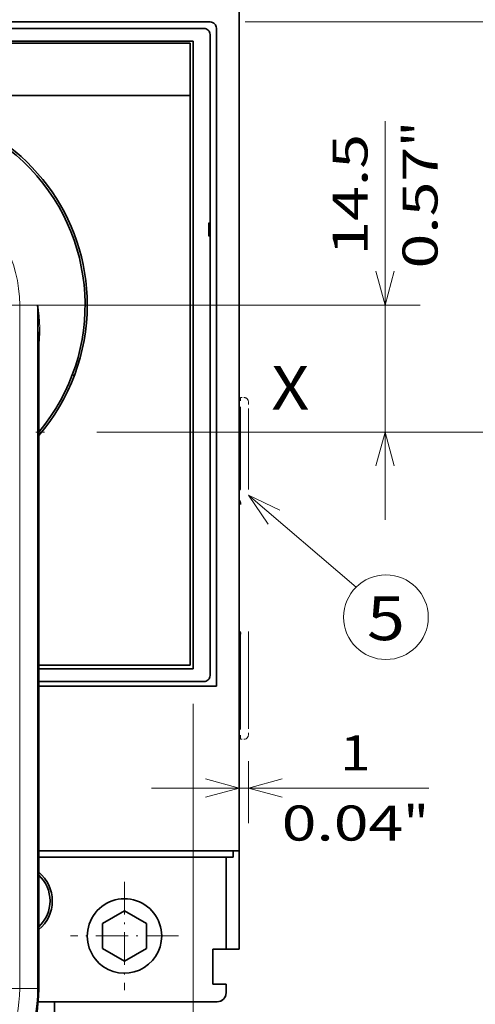
# Model space of a CAD drawing. Extents: x -1000000 to 1000000, y -1000000 to 1000000.
# Drawn here: x 74 to 100, y 185 to 241 of the extents above; entities that cross this region are included whole.
import ezdxf
from ezdxf.enums import TextEntityAlignment as Align

# ---------------------------------------------------------------- set-up
doc = ezdxf.new("R2010")
doc.units = 0
doc.linetypes.add('DASHDOT', pattern=[18.5, 12, -3, 0.5, -3])
doc.linetypes.add('DASHSPACE', pattern=[30, 12, -18])
doc.layers.get('0').update_dxf_attribs({"lineweight": 13})
doc.styles.get("Standard").update_dxf_attribs({"font": 'isocp.shx'})
doc.dimstyles.get("Standard").update_dxf_attribs({"dimtxt": 2.5, "dimasz": 2.5, "dimexe": 1.25, "dimexo": 0.625, "dimtad": 1, "dimcen": 2.5, "dimadec": 0, "dimazin": 0, "dimtfac": 1, "dimtmove": 0, "dimatfit": 0, "dimfxl": 1, "dimarcsym": 0})

# ---------------------------------------------------------------- blocks, each defined once
blk = doc.blocks.new('*D22')
at = {"color": 7, "lineweight": 13}
blk.add_line((94.748529, 212.774896), (94.748529, 235.517131), dxfattribs=at)
at = {"color": 7, "lineweight": 13, "ltscale": 0.457329}
blk.add_line((78.455359, 225.024905), (96.748529, 225.024905), dxfattribs=at)
at = {"color": 7, "lineweight": 13, "ltscale": 0.161285}
blk.add_line((90.297121, 217.774896), (96.748529, 217.774896), dxfattribs=at)
at = {"color": 7, "lineweight": 13}
for points in [[(94.23089, 226.95676), (94.748529, 225.024905), (95.266169, 226.95676)], [(95.266169, 215.843044), (94.748529, 217.774896), (94.23089, 215.843044)]]:
    blk.add_lwpolyline(points, dxfattribs=at)
for s, p, p2 in [('"', (97.748529, 234.050464), (97.748529, 235.517131)), ('14.5', (93.748529, 227.844314), (93.748529, 234.783797)), ('0.57', (97.748529, 227.11098), (97.748529, 234.050464))]:
    blk.add_text(s, height=2, rotation=90.000003, dxfattribs=at).set_placement(p, p2, align=Align.FIT)
blk = doc.blocks.new('*D23')
at = {"color": 7, "lineweight": 13, "ltscale": 0.468748}
blk.add_line((86.768461, 241.174899), (105.518373, 241.174899), dxfattribs=at)
at = {"color": 7, "lineweight": 13}
blk.add_line((103.518362, 217.774896), (103.518373, 241.174899), dxfattribs=at)
at = {"color": 7, "lineweight": 13, "ltscale": 0.330531}
blk.add_line((92.297121, 217.774896), (105.518362, 217.774896), dxfattribs=at)
at = {"color": 7, "lineweight": 13}
for points in [[(104.036009, 239.243045), (103.518373, 241.174899), (103.000734, 239.243045)], [(103.000723, 219.706746), (103.518362, 217.774896), (104.036001, 219.706746)]]:
    blk.add_lwpolyline(points, dxfattribs=at)
for s, p, p2 in [('"', (106.51837, 232.211303), (106.51837, 233.67797)), ('46.8', (102.518362, 226.005157), (102.51837, 232.94464)), ('1.84', (106.518362, 225.271819), (106.51837, 232.211303))]:
    blk.add_text(s, height=2, rotation=89.999968, dxfattribs=at).set_placement(p, p2, align=Align.FIT)
blk = doc.blocks.new('*D24')
at = {"color": 7, "lineweight": 13}
for p, q in [((50.949514, 202.267011), (50.949514, 158.439468)), ((83.787214, 202.267011), (83.787214, 158.439468)), ((50.949514, 160.439468), (83.787214, 160.439468))]:
    blk.add_line(p, q, dxfattribs=at)
for points in [[(52.881361, 160.957105), (50.949514, 160.439468), (52.881361, 159.92183)], [(81.85536, 159.92183), (83.787214, 160.439468), (81.85536, 160.957105)]]:
    blk.add_lwpolyline(points, dxfattribs=at)
for s, p, p2 in [('65.7', (63.898619, 161.439468), (70.838102, 161.439468)), ('2.59', (63.165289, 157.439468), (70.104773, 157.439468)), ('"', (70.104773, 157.439468), (71.571432, 157.439468))]:
    blk.add_text(s, height=2, dxfattribs=at).set_placement(p, p2, align=Align.FIT)
blk = doc.blocks.new('*D28')
at = {"color": 7, "lineweight": 13, "ltscale": 0.088289}
blk.add_line((86.94335, 198.999897), (86.94335, 195.468354), dxfattribs=at)
at = {"color": 7, "lineweight": 13, "ltscale": 0.395897}
blk.add_line((81.418348, 197.468354), (97.25421, 197.468354), dxfattribs=at)
at = {"color": 7, "lineweight": 13}
for points in [[(84.486494, 196.950715), (86.418348, 197.468354), (84.486494, 197.985992)], [(88.8752, 197.985992), (86.94335, 197.468354), (88.8752, 196.950715)]]:
    blk.add_lwpolyline(points, dxfattribs=at)
for s, p, p2 in [('1', (92.183699, 198.468354), (93.91857, 198.468354)), ('0.04', (88.848059, 194.468354), (95.787542, 194.468354)), ('"', (95.787542, 194.468354), (97.25421, 194.468354))]:
    blk.add_text(s, height=2, dxfattribs=at).set_placement(p, p2, align=Align.FIT)
blk = doc.blocks.new('BLOCK19')
at = {"color": 7, "lineweight": 13}
for points in [[(-122.622841, 46.298958), (-110.32473, 35.796501)], [(-119.012405, 44.577106), (-122.622841, 46.298958), (-120.35704, 43.002575)]]:
    blk.add_lwpolyline(points, dxfattribs=at)
blk.add_circle((-106.90728, 32.379047), 4.833007, dxfattribs=at)
blk.add_text('5', height=5, dxfattribs=at).set_placement((-109.075867, 29.760172), (-104.738693, 29.760172), align=Align.FIT)
blk = doc.blocks.new('BLOCK20')
at = {"color": 7, "linetype": 'DASHDOT', "lineweight": 13}
for p, q in [((-163.772827, 92.529518), (-163.772827, 40.956482)), ((-139.598831, 68.000076), (-188.484879, 68.000076))]:
    blk.add_line(p, q, dxfattribs=at)
blk = doc.blocks.new('BLOCK22')
at = {"color": 7, "linetype": 'DASHDOT', "lineweight": 13, "ltscale": 0.30875}
for p, q in [((-136.772858, 2.175066), (-136.772858, -10.174934)), ((-130.597855, -3.999934), (-142.947861, -3.999934))]:
    blk.add_line(p, q, dxfattribs=at)
blk = doc.blocks.new('BLOCK29')
at = {"color": 7, "linetype": 'DASHDOT', "lineweight": 13}
for p, q in [((-163.772827, 97.250076), (-163.772827, 38.75008)), ((-134.522827, 68.000076), (-193.022827, 68.000076))]:
    blk.add_line(p, q, dxfattribs=at)

msp = doc.modelspace()

# ---------------------------------------------------------------- linework, layer by layer
at = {"color": 7, "lineweight": 35, "ltscale": 0.13125}
for p, q in [((86.4184, 241.0249), (86.4184, 246.2749)), ((86.4183, 189.2749), (86.4183, 194.5249)), ((85.6683, 188.2749), (85.6683, 193.5249))]:
    msp.add_line(p, q, dxfattribs=at)
at = {"color": 7, "lineweight": 35}
for p, q in [((86.4184, 241.6749), (86.4183, 193.8749)), ((84.7685, 241.1749), (49.9683, 241.1749)), ((86.4184, 218.2749), (86.4184, 241.0249)), ((50.3311, 240.8121), (84.4056, 240.812)), ((50.3311, 240.812), (84.4056, 240.812)), ((84.7555, 203.8877), (84.7555, 240.4621)), ((84.7555, 203.8877), (84.7555, 240.4621)), ((85.1184, 240.825), (85.1184, 203.2749)), ((50.9495, 240.0828), (83.7872, 240.0828)), ((83.6184, 239.9749), (51.1184, 239.9749)), ((83.7872, 204.267), (83.7872, 240.0828)), ((83.7872, 204.267), (83.7872, 240.0828)), ((83.6184, 236.9749), (51.1184, 236.9749)), ((83.6184, 204.4749), (83.6184, 236.9749)), ((83.6184, 204.4749), (83.6184, 236.9749)), ((74.9717, 186.0249), (74.9717, 223.4939))]:
    msp.add_line(p, q, dxfattribs=at)
at = {"color": 7, "lineweight": 35, "ltscale": 0.016259}
msp.add_line((85.1184, 240.1746), (85.1184, 240.825), dxfattribs=at)
at = {"color": 7, "lineweight": 35, "ltscale": 0.075}
msp.add_line((83.6184, 239.9749), (83.6184, 236.9749), dxfattribs=at)
msp.add_line((83.6184, 239.9749), (83.6184, 236.9749), dxfattribs=at)
at = {"color": 7, "lineweight": 13, "ltscale": 0.028405}
for p, q in [((73.8826, 225.0249), (72.7464, 225.0249)), ((73.8826, 186.0249), (72.7464, 186.0249))]:
    msp.add_line(p, q, dxfattribs=at)
at = {"color": 7, "lineweight": 13, "ltscale": 0.025491}
for p, q in [((74.9023, 225.0249), (73.8826, 225.0249)), ((73.8826, 186.0249), (74.9023, 186.0249))]:
    msp.add_line(p, q, dxfattribs=at)
at = {"color": 7, "lineweight": 13}
for p, q in [((73.8826, 186.0249), (73.8826, 225.0249)), ((74.9023, 186.0249), (74.9023, 225.0249))]:
    msp.add_line(p, q, dxfattribs=at)
at = {"color": 7, "lineweight": 35, "ltscale": 0.001926}
msp.add_line((77.0169, 221.0249), (76.9398, 221.0249), dxfattribs=at)
at = {"color": 7, "linetype": 'DASHSPACE', "lineweight": 13, "ltscale": 0.01875}
for p, q in [((86.4934, 218.9999), (86.4934, 219.7499)), ((86.4934, 200.2499), (86.4934, 200.9999))]:
    msp.add_line(p, q, dxfattribs=at)
at = {"color": 7, "linetype": 'DASHSPACE', "lineweight": 13, "ltscale": 0.005}
for p, q in [((86.4934, 219.7499), (86.6934, 219.7499)), ((86.4934, 200.2499), (86.6933, 200.2499))]:
    msp.add_line(p, q, dxfattribs=at)
at = {"color": 7, "linetype": 'DASHSPACE', "lineweight": 13, "ltscale": 0.0125}
for p, q in [((86.9434, 219.4999), (86.9434, 218.9999)), ((86.9434, 200.9999), (86.9433, 200.4999))]:
    msp.add_line(p, q, dxfattribs=at)
at = {"color": 7, "linetype": 'DASHSPACE', "lineweight": 13, "ltscale": 0.45}
for p, q in [((86.4934, 200.9999), (86.4934, 218.9999)), ((86.9434, 200.9999), (86.9434, 218.9999))]:
    msp.add_line(p, q, dxfattribs=at)
at = {"color": 7, "linetype": 'DASHDOT', "lineweight": 13}
msp.add_line((90.2971, 217.7749), (33.9841, 217.7749), dxfattribs=at)
at = {"color": 7, "lineweight": 35, "ltscale": 0.02625}
msp.add_line((86.4184, 214.5249), (86.4184, 215.5749), dxfattribs=at)
at = {"color": 7, "lineweight": 35, "ltscale": 0.001875}
for p, q in [((86.4184, 214.4999), (86.4934, 214.4999)), ((86.4183, 205.4999), (86.4934, 205.4999))]:
    msp.add_line(p, q, dxfattribs=at)
at = {"color": 7, "lineweight": 35, "ltscale": 0.275}
msp.add_line((86.4183, 194.5249), (86.4184, 205.5249), dxfattribs=at)
at = {"color": 7, "lineweight": 35, "ltscale": 0.216158}
msp.add_line((83.6184, 204.4749), (74.9721, 204.4749), dxfattribs=at)
at = {"color": 7, "lineweight": 35, "ltscale": 0.220378}
msp.add_line((83.7872, 204.267), (74.9721, 204.267), dxfattribs=at)
at = {"color": 7, "lineweight": 35, "ltscale": 0.235848}
msp.add_line((74.9717, 203.5378), (84.4056, 203.5378), dxfattribs=at)
at = {"color": 7, "lineweight": 35, "ltscale": 0.253666}
msp.add_line((85.1184, 203.2749), (74.9717, 203.2749), dxfattribs=at)
at = {"color": 7, "lineweight": 35, "ltscale": 0.286166}
msp.add_line((86.4183, 193.8749), (74.9717, 193.8749), dxfattribs=at)
at = {"color": 7, "lineweight": 35, "ltscale": 0.00875}
msp.add_line((86.0683, 193.8749), (86.0683, 193.5249), dxfattribs=at)
at = {"color": 7, "lineweight": 35, "ltscale": 0.14}
msp.add_line((86.4183, 193.8749), (86.4183, 188.2749), dxfattribs=at)
at = {"color": 7, "lineweight": 35, "ltscale": 0.277416}
msp.add_line((74.9717, 193.5249), (86.0683, 193.5249), dxfattribs=at)
at = {"color": 7, "lineweight": 35, "ltscale": 0.036084}
for p, q in [((79.8683, 190.4683), (78.6183, 189.7466)), ((81.1183, 189.7466), (79.8683, 190.4683)), ((78.6183, 189.7466), (78.6183, 188.3032)), ((81.1183, 188.3032), (81.1183, 189.7466)), ((78.6183, 188.3032), (79.8683, 187.5815)), ((79.8683, 187.5815), (81.1183, 188.3032))]:
    msp.add_line(p, q, dxfattribs=at)
at = {"color": 7, "lineweight": 35, "ltscale": 0.025}
for p, q in [((86.4183, 188.2749), (86.4183, 189.2749)), ((84.9183, 187.2749), (84.9183, 188.2749)), ((84.9183, 187.2749), (84.9183, 186.2749))]:
    msp.add_line(p, q, dxfattribs=at)
at = {"color": 7, "lineweight": 35, "ltscale": 0.05}
msp.add_line((84.9183, 188.2749), (84.9183, 186.2749), dxfattribs=at)
at = {"color": 7, "lineweight": 35, "ltscale": 0.00625}
for p, q in [((85.1683, 188.2749), (84.9183, 188.2749)), ((85.1683, 186.2749), (84.9183, 186.2749))]:
    msp.add_line(p, q, dxfattribs=at)
at = {"color": 7, "lineweight": 35, "ltscale": 0.0125}
for p, q in [((85.6683, 188.2749), (85.1683, 188.2749)), ((85.6683, 186.2749), (85.1683, 186.2749)), ((85.6683, 185.7749), (85.6683, 186.2749)), ((85.6683, 186.2749), (85.6683, 185.7749))]:
    msp.add_line(p, q, dxfattribs=at)
at = {"color": 7, "lineweight": 35, "ltscale": 0.01875}
for p, q in [((86.4183, 188.2749), (85.6683, 188.2749)), ((84.9183, 186.2749), (85.6683, 186.2749))]:
    msp.add_line(p, q, dxfattribs=at)
at = {"color": 7, "lineweight": 13, "ltscale": 0.001736}
msp.add_line((74.9717, 186.0249), (74.9023, 186.0249), dxfattribs=at)
at = {"color": 7, "lineweight": 35, "ltscale": 0.255735}
msp.add_line((85.1683, 185.2749), (74.939, 185.2749), dxfattribs=at)
at = {"color": 7, "lineweight": 35, "ltscale": 0.023235}
msp.add_line((75.8683, 185.2749), (74.939, 185.2749), dxfattribs=at)
at = {"color": 7, "lineweight": 35, "ltscale": 0.07582}
msp.add_line((74.9933, 185.2749), (78.0261, 185.2749), dxfattribs=at)
at = {"color": 7, "lineweight": 35, "ltscale": 0.02}
msp.add_line((75.8683, 185.2749), (75.8683, 184.4749), dxfattribs=at)
at = {"color": 7, "lineweight": 35, "ltscale": 0.09211}
msp.add_line((78.0261, 185.2749), (81.7105, 185.2749), dxfattribs=at)
at = {"color": 7, "lineweight": 35, "ltscale": 0.086445}
msp.add_line((81.7105, 185.2749), (85.1683, 185.2749), dxfattribs=at)
at = {"color": 7, "lineweight": 35}
for centre, radius, start, end in [((84.7685, 240.825), 0.3499, 359.9932, 450.00675), ((84.4056, 240.4622), 0.3499, 359.99365, 450.00675), ((84.4056, 240.4622), 0.3499, 359.99368, 450.00678), ((66.3684, 225.0249), 11.375, 0, 220.85756), ((66.3684, 225.0249), 11.25, 319.88398, 580.11594), ((66.3684, 225.0249), 11.375, 319.14236, 360), ((86.0934, 213.6499), 0.4, 359.99997, 395.65995), ((86.0934, 206.3499), 0.4, 324.34, 359.99997), ((84.4056, 203.8876), 0.3499, 269.99358, 360.00675), ((84.4056, 203.8876), 0.3499, 269.99361, 360.00678), ((73.6183, 191.0249), 2.125, 309.5592, 410.4408), ((73.6183, 191.0249), 2, 312.58474, 407.41526), ((79.8683, 189.0249), 2.125, 359.99997, 587.46308), ((79.8683, 189.0249), 2.125, 227.46307, 359.99997), ((66.3684, 186.0249), 8.6033, 180, 360), ((85.1683, 185.7749), 0.5, 269.99997, 359.99997), ((85.1683, 185.7749), 0.5, 269.99996, 359.99998)]:
    msp.add_arc(centre, radius, start, end, dxfattribs=at)
at = {"color": 7, "lineweight": 13}
for centre, radius, start, end in [((66.3684, 225.0249), 7.5143, 360, 416.70458), ((65.9442, 223.4985), 9.0867, 353.47988, 369.67014), ((57.9566, 223.489), 17.0151, 0.01647, 5.17887), ((66.3684, 186.0249), 8.5339, 180, 360), ((66.3684, 186.0249), 7.5143, 180, 360)]:
    msp.add_arc(centre, radius, start, end, dxfattribs=at)
at = {"color": 7, "linetype": 'DASHSPACE', "lineweight": 13}
for centre, start, end in [((86.6934, 219.4999), 359.99997, 449.99997), ((86.6933, 200.4999), 269.99997, 359.99997)]:
    msp.add_arc(centre, 0.25, start, end, dxfattribs=at)
at = {"color": 7, "lineweight": 35}
for points, degree, knots in [([(84.6824, 229.3374), (84.6824, 229.3749), (84.6825, 229.4124), (84.6827, 229.4499), (84.6832, 229.5066), (84.6841, 229.5633), (84.6844, 229.5825), (84.685, 229.6116), (84.6859, 229.6408), (84.6862, 229.6508), (84.6867, 229.665), (84.6874, 229.6791), (84.6876, 229.6834), (84.688, 229.6896), (84.6884, 229.6958), (84.6886, 229.6978), (84.6888, 229.7012), (84.6892, 229.7045), (84.6893, 229.7059), (84.6896, 229.7077), (84.6899, 229.7094), (84.6899, 229.7099), (84.6901, 229.7107), (84.6903, 229.7115), (84.6903, 229.7113), (84.6905, 229.7124), (84.6909, 229.7124)], 5, [0, 0, 0, 0, 0, 0, 0.37504389, 0.37504389, 0.37504389, 0.56688434, 0.56688434, 0.56688434, 0.66674688, 0.66674688, 0.66674688, 0.70892314, 0.70892314, 0.70892314, 0.72908758, 0.72908758, 0.72908758, 0.7426877, 0.7426877, 0.7426877, 0.7470013, 0.7470013, 0.7470013, 0.75089065, 0.75089065, 0.75089065, 0.75089065, 0.75089065, 0.75089065]), ([(84.6824, 229.3374), (84.6824, 229.3808), (84.6825, 229.4242), (84.6828, 229.4663), (84.6837, 229.5502), (84.6851, 229.6187), (84.686, 229.6492), (84.6875, 229.686), (84.6891, 229.7055), (84.6897, 229.7101), (84.6903, 229.7124), (84.6909, 229.7124)], 5, [0, 0, 0, 0, 0, 0, 0.6134943, 0.6134943, 0.6134943, 1.2936682, 1.2936682, 1.2936682, 1.6662515, 1.6662515, 1.6662515, 1.6662515, 1.6662515, 1.6662515]), ([(84.6909, 228.9624), (84.6905, 228.9624), (84.6903, 228.9635), (84.6903, 228.9633), (84.6901, 228.9641), (84.6899, 228.9649), (84.6899, 228.9654), (84.6896, 228.9671), (84.6893, 228.9689), (84.6892, 228.9703), (84.6888, 228.9736), (84.6886, 228.977), (84.6884, 228.979), (84.688, 228.9852), (84.6876, 228.9914), (84.6874, 228.9956), (84.6867, 229.0098), (84.6862, 229.024), (84.6859, 229.034), (84.685, 229.0632), (84.6844, 229.0923), (84.6841, 229.1115), (84.6832, 229.1682), (84.6827, 229.2249), (84.6825, 229.2624), (84.6824, 229.2999), (84.6824, 229.3374)], 5, [0, 0, 0, 0, 0, 0, 0.00388805, 0.00388805, 0.00388805, 0.00820104, 0.00820104, 0.00820104, 0.02180031, 0.02180031, 0.02180031, 0.04196409, 0.04196409, 0.04196409, 0.08414016, 0.08414016, 0.08414016, 0.18399837, 0.18399837, 0.18399837, 0.37583627, 0.37583627, 0.37583627, 0.750891, 0.750891, 0.750891, 0.750891, 0.750891, 0.750891]), ([(84.6909, 228.9624), (84.6905, 228.9624), (84.6901, 228.9635), (84.6897, 228.9656), (84.6883, 228.977), (84.6869, 229.0016), (84.686, 229.0259), (84.6843, 229.0867), (84.6832, 229.1666), (84.6828, 229.2109), (84.6825, 229.2639), (84.6824, 229.3177), (84.6824, 229.3242), (84.6824, 229.3308), (84.6824, 229.3374)], 5, [1.6662515, 1.6662515, 1.6662515, 1.6662515, 1.6662515, 1.6662515, 1.919392, 1.919392, 1.919392, 2.5701342, 2.5701342, 2.5701342, 3.23942, 3.23942, 3.23942, 3.3325029, 3.3325029, 3.3325029, 3.3325029, 3.3325029, 3.3325029]), ([(84.6909, 229.7124), (84.6913, 229.7124), (84.6915, 229.7113), (84.6916, 229.7115), (84.6918, 229.7107), (84.6919, 229.7099), (84.692, 229.7094), (84.6923, 229.7077), (84.6925, 229.7059), (84.6927, 229.7045), (84.693, 229.7012), (84.6933, 229.6978), (84.6935, 229.6958), (84.6939, 229.6896), (84.6943, 229.6834), (84.6945, 229.6791), (84.6951, 229.665), (84.6957, 229.6508), (84.696, 229.6408), (84.6968, 229.6116), (84.6975, 229.5825), (84.6978, 229.5633), (84.6987, 229.5066), (84.6992, 229.4499), (84.6994, 229.4124), (84.6995, 229.3749), (84.6995, 229.3374)], 5, [0, 0, 0, 0, 0, 0, 0.00388805, 0.00388805, 0.00388805, 0.00820104, 0.00820104, 0.00820104, 0.02180031, 0.02180031, 0.02180031, 0.04196409, 0.04196409, 0.04196409, 0.08414016, 0.08414016, 0.08414016, 0.18399837, 0.18399837, 0.18399837, 0.37583627, 0.37583627, 0.37583627, 0.750891, 0.750891, 0.750891, 0.750891, 0.750891, 0.750891]), ([(84.6909, 229.7124), (84.6913, 229.7124), (84.6918, 229.7113), (84.6922, 229.7092), (84.6936, 229.6978), (84.695, 229.6732), (84.6959, 229.6489), (84.6975, 229.5881), (84.6987, 229.5082), (84.6991, 229.4639), (84.6994, 229.411), (84.6995, 229.3572), (84.6995, 229.3506), (84.6995, 229.344), (84.6995, 229.3374)], 5, [1.6662515, 1.6662515, 1.6662515, 1.6662515, 1.6662515, 1.6662515, 1.919392, 1.919392, 1.919392, 2.5701342, 2.5701342, 2.5701342, 3.23942, 3.23942, 3.23942, 3.3325029, 3.3325029, 3.3325029, 3.3325029, 3.3325029, 3.3325029]), ([(84.6995, 229.3374), (84.6995, 229.2999), (84.6994, 229.2624), (84.6992, 229.2249), (84.6987, 229.1682), (84.6978, 229.1115), (84.6975, 229.0923), (84.6968, 229.0632), (84.696, 229.034), (84.6957, 229.024), (84.6951, 229.0098), (84.6945, 228.9956), (84.6943, 228.9914), (84.6939, 228.9852), (84.6935, 228.979), (84.6933, 228.977), (84.693, 228.9736), (84.6927, 228.9703), (84.6925, 228.9689), (84.6923, 228.9671), (84.692, 228.9654), (84.6919, 228.9649), (84.6918, 228.9641), (84.6916, 228.9633), (84.6915, 228.9635), (84.6913, 228.9624), (84.6909, 228.9624)], 5, [0, 0, 0, 0, 0, 0, 0.37504389, 0.37504389, 0.37504389, 0.56688434, 0.56688434, 0.56688434, 0.66674688, 0.66674688, 0.66674688, 0.70892314, 0.70892314, 0.70892314, 0.72908758, 0.72908758, 0.72908758, 0.7426877, 0.7426877, 0.7426877, 0.7470013, 0.7470013, 0.7470013, 0.75089065, 0.75089065, 0.75089065, 0.75089065, 0.75089065, 0.75089065]), ([(84.6995, 229.3374), (84.6995, 229.294), (84.6994, 229.2506), (84.6991, 229.2085), (84.6982, 229.1246), (84.6968, 229.0561), (84.6959, 229.0256), (84.6944, 228.9888), (84.6927, 228.9693), (84.6921, 228.9647), (84.6915, 228.9624), (84.6909, 228.9624)], 5, [0, 0, 0, 0, 0, 0, 0.6134943, 0.6134943, 0.6134943, 1.2936682, 1.2936682, 1.2936682, 1.6662515, 1.6662515, 1.6662515, 1.6662515, 1.6662515, 1.6662515]), ([(74.9023, 225.0249), (74.9135, 224.9581), (74.9186, 224.847), (74.9489, 224.7385), (74.9418, 224.6885), (74.9356, 224.6846), (74.9335, 224.6784), (74.9314, 224.6746), (74.9305, 224.6726)], 3, [0, 0, 0, 0, 0.40500558, 0.66266383, 0.67826487, 0.69032979, 0.70351549, 0.71655402, 0.71655402, 0.71655402, 0.71655402])]:
    msp.add_open_spline(points, degree=degree, knots=knots, dxfattribs=at)

# ---------------------------------------------------------------- block references
at = {"lineweight": 0, "xscale": 0.5, "yscale": 0.5, "zscale": 0.5}
for name in ['BLOCK29', 'BLOCK20', 'BLOCK19', 'BLOCK22']:
    msp.add_blockref(name, (148.2548, 191.0249), dxfattribs=at)

# ---------------------------------------------------------------- texts
at = {"color": 7, "lineweight": 13}
msp.add_text('X', height=2.5, dxfattribs=at).set_placement((88.2548, 219.0558), (90.4234, 219.0558), align=Align.FIT)

# ---------------------------------------------------------------- dimensions: what is measured, and where the dimension line sits
at = {"color": 0, "lineweight": 0}
for base, p1, p2, angle, picture, middle, dimtype in [((103.5184, 217.7749), (84.7685, 241.1749), (90.2971, 217.7749), 269.99854, '*D23', (103.5184, 229.4749), 160), ((94.7485, 225.0249), (90.2971, 217.7749), (78.4554, 225.0249), 89.99952, '*D22', (94.7485, 231.3141), 160), ((83.7872, 160.4395), (50.9495, 204.267), (83.7872, 204.267), 0, '*D24', (67.3684, 160.4395), 161), ((86.4183, 197.4684), (86.9434, 200.9999), (86.4183, 193.8749), 179.99905, '*D28', (93.0511, 197.4684), 160)]:
    dim = msp.add_linear_dim(base=base, p1=p1, p2=p2, angle=angle, dimstyle='STANDARD', override={"dimlfac": 2}, dxfattribs=at)
    dim.commit()
    dim.dimension.update_dxf_attribs({"geometry": picture, "text_midpoint": middle, "dimtype": dimtype, "oblique_angle": 89.99952})

doc.saveas('drawing.dxf')
